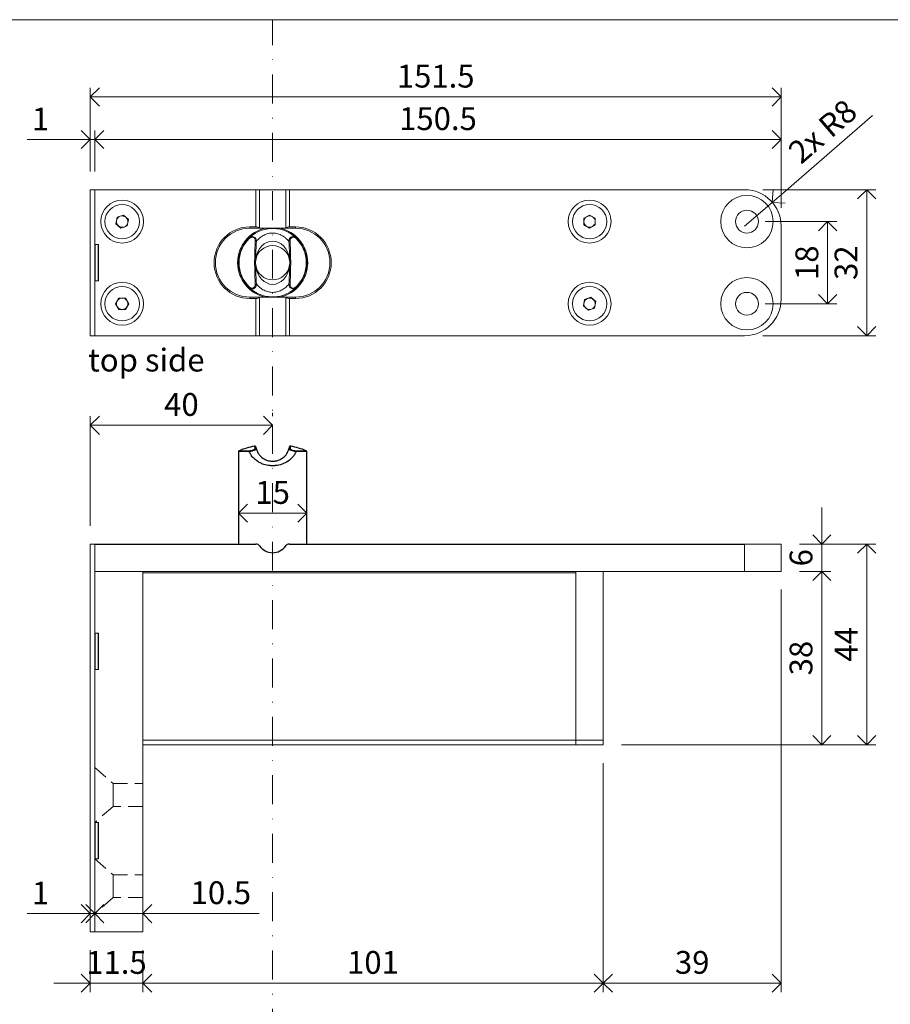
# Model space of a CAD drawing. Units: millimetres. Extents: x -32 to 5075, y -174 to 1645.
# Drawn here: x 1617 to 1808, y 434 to 650 of the extents above; entities that cross this region are included whole.
import ezdxf

# ---------------------------------------------------------------- set-up
doc = ezdxf.new("R2010")
doc.units = ezdxf.units.MM
doc.header["$LTSCALE"] = 0.25
doc.header["$PDMODE"] = 35
doc.header["$PDSIZE"] = -10
doc.linetypes.add('DASHDOTX2', pattern=[50.8, 25.4, -12.7, 0, -12.7])
doc.linetypes.add('DASHED', pattern=[19.05, 12.7, -6.35])
doc.layers.get('0').update_dxf_attribs({"lineweight": 20})
doc.layers.get('Defpoints').update_dxf_attribs({"color": 3})
for name, color, linetype, lineweight in [('FJ hulplijnen', 252, 'Continuous', 20), ('FJ maatvoering', 250, 'Continuous', 18), ('FJ onderdelen', 7, 'Continuous', 18)]:
    doc.layers.add(name, color=color, linetype=linetype, lineweight=lineweight)
doc.layers.add('FJ text', color=179, linetype='Continuous')
doc.styles.get("Standard").update_dxf_attribs({"font": 'OpenSans_Regular.ttf', "height": 2.5})
doc.dimstyles.new('Copy of FritsJurgens', dxfattribs={"dimscale": 15, "dimtxt": 2.5, "dimasz": 2, "dimexe": 1, "dimexo": 2, "dimgap": 1, "dimtad": 1, "dimdec": 1, "dimzin": 12, "dimdsep": 46, "dimtxsty": 'Standard', "dimblk": 'OPEN90', "dimcen": -1, "dimclrd": 256, "dimclre": 8, "dimclrt": 7, "dimadec": 1, "dimazin": 3, "dimtfac": 0.5, "dimtdec": 1, "dimtix": 1, "dimtmove": 0, "dimatfit": 3, "dimldrblk": 'OPEN30', "dimfxl": 3, "dimtvp": 78.125, "dimtolj": 1, "dimtzin": 13, "dimlwd": -1, "dimlwe": -1, "dimarcsym": 0})

# ---------------------------------------------------------------- blocks, each defined once
blk = doc.blocks.new('_Open90')
at = {"color": 0, "linetype": 'ByBlock', "lineweight": -2}
for p, q in [((0, 0), (-1, 0)), ((-0.5, 0.5), (0, 0)), ((0, 0), (-0.5, -0.5))]:
    blk.add_line(p, q, dxfattribs=at)
blk = doc.blocks.new('*D150')
at = {"layer": 'Defpoints', "color": 0, "transparency": 16777216}
for p in [(1672.94, 561.11), (1672.94, 559.84), (1632.94, 535.08)]:
    blk.add_point(p, dxfattribs=at)
at = {"layer": 'FJ maatvoering', "color": 8, "transparency": 16777216}
for p, q in [((1672.94, 563.84), (1672.94, 563.11)), ((1632.94, 539.08), (1632.94, 563.11))]:
    blk.add_line(p, q, dxfattribs=at)
at = {"layer": 'FJ maatvoering', "transparency": 16777216}
blk.add_line((1636.94, 561.11), (1668.94, 561.11), dxfattribs=at)
at = {"layer": 'FJ maatvoering', "transparency": 16777216, "xscale": 4, "yscale": 4, "zscale": 4, "rotation": 180}
blk.add_blockref('_Open90', (1632.94, 561.11), dxfattribs=at)
at = {"layer": 'FJ maatvoering', "transparency": 16777216, "xscale": 4, "yscale": 4, "zscale": 4}
blk.add_blockref('_Open90', (1672.94, 561.11), dxfattribs=at)
at = {"layer": 'FJ maatvoering', "color": 7, "transparency": 16777216, "insert": (1652.94, 565.67), "char_height": 5, "attachment_point": 5}
blk.add_mtext('\\A1;40', dxfattribs=at)
blk = doc.blocks.new('_Open30')
at = {"color": 0, "linetype": 'ByBlock', "lineweight": -2}
for p, q in [((-1, 0.27), (0, 0)), ((0, 0), (-1, -0.27)), ((0, 0), (-1, 0))]:
    blk.add_line(p, q, dxfattribs=at)
blk = doc.blocks.new('*D151')
at = {"layer": 'Defpoints', "color": 0, "transparency": 16777216}
for p in [(1784.44, 535.08), (1745.44, 491.08), (1803.22, 491.08)]:
    blk.add_point(p, dxfattribs=at)
at = {"layer": 'FJ maatvoering', "color": 8, "transparency": 16777216}
for p, q in [((1788.44, 535.08), (1805.22, 535.08)), ((1749.44, 491.08), (1805.22, 491.08))]:
    blk.add_line(p, q, dxfattribs=at)
at = {"layer": 'FJ maatvoering', "transparency": 16777216}
blk.add_line((1803.22, 531.08), (1803.22, 495.08), dxfattribs=at)
at = {"layer": 'FJ maatvoering', "transparency": 16777216, "xscale": 4, "yscale": 4, "zscale": 4}
for p, rotation in [((1803.22, 535.08), 90), ((1803.22, 491.08), 270)]:
    blk.add_blockref('_Open90', p, dxfattribs=dict(at, rotation=rotation))
at = {"layer": 'FJ maatvoering', "color": 7, "transparency": 16777216, "insert": (1798.71, 513.08), "char_height": 5, "attachment_point": 5, "rotation": 90}
blk.add_mtext('\\A1;44', dxfattribs=at)
blk = doc.blocks.new('*D152')
at = {"layer": 'Defpoints', "color": 0, "transparency": 16777216}
for p in [(1784.44, 529.08), (1745.44, 491.08), (1793.36, 491.08)]:
    blk.add_point(p, dxfattribs=at)
at = {"layer": 'FJ maatvoering', "color": 8, "transparency": 16777216}
for p, q in [((1788.44, 529.08), (1795.36, 529.08)), ((1749.44, 491.08), (1795.36, 491.08))]:
    blk.add_line(p, q, dxfattribs=at)
at = {"layer": 'FJ maatvoering', "transparency": 16777216}
blk.add_line((1793.36, 525.08), (1793.36, 495.08), dxfattribs=at)
at = {"layer": 'FJ maatvoering', "transparency": 16777216, "xscale": 4, "yscale": 4, "zscale": 4}
for p, rotation in [((1793.36, 529.08), 90), ((1793.36, 491.08), 270)]:
    blk.add_blockref('_Open90', p, dxfattribs=dict(at, rotation=rotation))
at = {"layer": 'FJ maatvoering', "color": 7, "transparency": 16777216, "insert": (1788.8, 510.08), "char_height": 5, "attachment_point": 5, "rotation": 90}
blk.add_mtext('\\A1;38', dxfattribs=at)
blk = doc.blocks.new('*D153')
at = {"layer": 'Defpoints', "color": 0, "transparency": 16777216}
for p in [(1784.44, 529.08), (1745.44, 491.08), (1745.44, 438.83)]:
    blk.add_point(p, dxfattribs=at)
at = {"layer": 'FJ maatvoering', "color": 8, "transparency": 16777216}
for p, q in [((1784.44, 525.08), (1784.44, 436.83)), ((1745.44, 487.08), (1745.44, 436.83))]:
    blk.add_line(p, q, dxfattribs=at)
at = {"layer": 'FJ maatvoering', "transparency": 16777216}
blk.add_line((1780.44, 438.83), (1749.44, 438.83), dxfattribs=at)
at = {"layer": 'FJ maatvoering', "transparency": 16777216, "xscale": 4, "yscale": 4, "zscale": 4, "rotation": 180}
blk.add_blockref('_Open90', (1745.44, 438.83), dxfattribs=at)
at = {"layer": 'FJ maatvoering', "transparency": 16777216, "xscale": 4, "yscale": 4, "zscale": 4}
blk.add_blockref('_Open90', (1784.44, 438.83), dxfattribs=at)
at = {"layer": 'FJ maatvoering', "color": 7, "transparency": 16777216, "insert": (1764.94, 443.39), "char_height": 5, "attachment_point": 5}
blk.add_mtext('\\A1;39', dxfattribs=at)
blk = doc.blocks.new('*D154')
at = {"layer": 'Defpoints', "color": 0, "transparency": 16777216}
for p in [(1745.44, 491.08), (1644.44, 450.08), (1644.44, 438.83)]:
    blk.add_point(p, dxfattribs=at)
at = {"layer": 'FJ maatvoering', "color": 8, "transparency": 16777216}
for p, q in [((1745.44, 487.08), (1745.44, 436.83)), ((1644.44, 446.08), (1644.44, 436.83))]:
    blk.add_line(p, q, dxfattribs=at)
at = {"layer": 'FJ maatvoering', "transparency": 16777216}
blk.add_line((1741.44, 438.83), (1648.44, 438.83), dxfattribs=at)
at = {"layer": 'FJ maatvoering', "transparency": 16777216, "xscale": 4, "yscale": 4, "zscale": 4, "rotation": 180}
blk.add_blockref('_Open90', (1644.44, 438.83), dxfattribs=at)
at = {"layer": 'FJ maatvoering', "transparency": 16777216, "xscale": 4, "yscale": 4, "zscale": 4}
blk.add_blockref('_Open90', (1745.44, 438.83), dxfattribs=at)
at = {"layer": 'FJ maatvoering', "color": 7, "transparency": 16777216, "insert": (1694.94, 443.39), "char_height": 5, "attachment_point": 5}
blk.add_mtext('\\A1;101', dxfattribs=at)
blk = doc.blocks.new('*D155')
at = {"layer": 'Defpoints', "color": 0, "transparency": 16777216}
for p in [(1632.94, 450.08), (1644.44, 450.08), (1644.44, 438.83)]:
    blk.add_point(p, dxfattribs=at)
at = {"layer": 'FJ maatvoering', "color": 8, "transparency": 16777216}
for p, q in [((1632.94, 446.08), (1632.94, 436.83)), ((1644.44, 446.08), (1644.44, 436.83))]:
    blk.add_line(p, q, dxfattribs=at)
at = {"layer": 'FJ maatvoering', "transparency": 16777216}
for p, q in [((1628.94, 438.83), (1624.94, 438.83)), ((1632.94, 438.83), (1644.44, 438.83)), ((1648.44, 438.83), (1652.44, 438.83))]:
    blk.add_line(p, q, dxfattribs=at)
at = {"layer": 'FJ maatvoering', "transparency": 16777216, "xscale": 4, "yscale": 4, "zscale": 4}
blk.add_blockref('_Open90', (1632.94, 438.83), dxfattribs=at)
at = {"layer": 'FJ maatvoering', "transparency": 16777216, "xscale": 4, "yscale": 4, "zscale": 4, "rotation": 180}
blk.add_blockref('_Open90', (1644.44, 438.83), dxfattribs=at)
at = {"layer": 'FJ maatvoering', "color": 7, "transparency": 16777216, "insert": (1638.69, 443.38), "char_height": 5, "attachment_point": 5}
blk.add_mtext('\\A1;11.5', dxfattribs=at)
blk = doc.blocks.new('*D156')
at = {"layer": 'Defpoints', "color": 0, "transparency": 16777216}
for p in [(1665.44, 542.77), (1680.44, 542.77), (1680.44, 541.85)]:
    blk.add_point(p, dxfattribs=at)
at = {"layer": 'FJ maatvoering', "transparency": 16777216}
blk.add_line((1669.44, 541.85), (1676.44, 541.85), dxfattribs=at)
at = {"layer": 'FJ maatvoering', "color": 8, "transparency": 16777216}
for p, q in [((1665.44, 538.77), (1665.44, 539.85)), ((1680.44, 538.77), (1680.44, 539.85))]:
    blk.add_line(p, q, dxfattribs=at)
at = {"layer": 'FJ maatvoering', "transparency": 16777216, "xscale": 4, "yscale": 4, "zscale": 4, "rotation": 180}
blk.add_blockref('_Open90', (1665.44, 541.85), dxfattribs=at)
at = {"layer": 'FJ maatvoering', "transparency": 16777216, "xscale": 4, "yscale": 4, "zscale": 4}
blk.add_blockref('_Open90', (1680.44, 541.85), dxfattribs=at)
at = {"layer": 'FJ maatvoering', "color": 7, "transparency": 16777216, "insert": (1672.94, 546.39), "char_height": 5, "attachment_point": 5}
blk.add_mtext('\\A1;15', dxfattribs=at)
blk = doc.blocks.new('*D168')
at = {"layer": 'Defpoints', "color": 0, "transparency": 16777216}
for p in [(1776.44, 612.74), (1776.44, 580.74), (1803.22, 580.74)]:
    blk.add_point(p, dxfattribs=at)
at = {"layer": 'FJ maatvoering', "color": 8, "transparency": 16777216}
for p, q in [((1780.44, 612.74), (1805.22, 612.74)), ((1780.44, 580.74), (1805.22, 580.74))]:
    blk.add_line(p, q, dxfattribs=at)
at = {"layer": 'FJ maatvoering', "transparency": 16777216}
blk.add_line((1803.22, 608.74), (1803.22, 584.74), dxfattribs=at)
at = {"layer": 'FJ maatvoering', "transparency": 16777216, "xscale": 4, "yscale": 4, "zscale": 4}
for p, rotation in [((1803.22, 612.74), 90), ((1803.22, 580.74), 270)]:
    blk.add_blockref('_Open90', p, dxfattribs=dict(at, rotation=rotation))
at = {"layer": 'FJ maatvoering', "color": 7, "transparency": 16777216, "insert": (1798.66, 596.74), "char_height": 5, "attachment_point": 5, "rotation": 90}
blk.add_mtext('\\A1;32', dxfattribs=at)
blk = doc.blocks.new('*D169')
at = {"layer": 'Defpoints', "color": 0, "transparency": 16777216}
for p in [(1776.94, 605.74), (1776.94, 587.74), (1794.64, 587.74)]:
    blk.add_point(p, dxfattribs=at)
at = {"layer": 'FJ maatvoering', "color": 8, "transparency": 16777216}
for p, q in [((1780.94, 605.74), (1796.64, 605.74)), ((1780.94, 587.74), (1796.64, 587.74))]:
    blk.add_line(p, q, dxfattribs=at)
at = {"layer": 'FJ maatvoering', "transparency": 16777216}
blk.add_line((1794.64, 601.74), (1794.64, 591.74), dxfattribs=at)
at = {"layer": 'FJ maatvoering', "transparency": 16777216, "xscale": 4, "yscale": 4, "zscale": 4}
for p, rotation in [((1794.64, 605.74), 90), ((1794.64, 587.74), 270)]:
    blk.add_blockref('_Open90', p, dxfattribs=dict(at, rotation=rotation))
at = {"layer": 'FJ maatvoering', "color": 7, "transparency": 16777216, "insert": (1790.08, 596.74), "char_height": 5, "attachment_point": 5, "rotation": 90}
blk.add_mtext('\\A1;18', dxfattribs=at)
blk = doc.blocks.new('*D170')
at = {"layer": 'Defpoints', "color": 0, "transparency": 16777216}
for p in [(1632.94, 633.08), (1632.94, 612.74), (1784.44, 604.74)]:
    blk.add_point(p, dxfattribs=at)
at = {"layer": 'FJ maatvoering', "color": 8, "transparency": 16777216}
for p, q in [((1632.94, 616.74), (1632.94, 635.08)), ((1784.44, 608.74), (1784.44, 635.08))]:
    blk.add_line(p, q, dxfattribs=at)
at = {"layer": 'FJ maatvoering', "transparency": 16777216}
blk.add_line((1780.44, 633.08), (1636.94, 633.08), dxfattribs=at)
at = {"layer": 'FJ maatvoering', "transparency": 16777216, "xscale": 4, "yscale": 4, "zscale": 4, "rotation": 180}
blk.add_blockref('_Open90', (1632.94, 633.08), dxfattribs=at)
at = {"layer": 'FJ maatvoering', "transparency": 16777216, "xscale": 4, "yscale": 4, "zscale": 4}
blk.add_blockref('_Open90', (1784.44, 633.08), dxfattribs=at)
at = {"layer": 'FJ maatvoering', "color": 7, "transparency": 16777216, "insert": (1708.69, 637.63), "char_height": 5, "attachment_point": 5}
blk.add_mtext('\\A1;151.5', dxfattribs=at)
blk = doc.blocks.new('*D136')
at = {"layer": 'Defpoints', "color": 0, "transparency": 16777216}
for p in [(1632.94, 454.08), (1632.94, 450.08), (1633.94, 450.08)]:
    blk.add_point(p, dxfattribs=at)
at = {"layer": 'FJ maatvoering', "color": 8, "transparency": 16777216}
for p, q in [((1632.94, 454.08), (1632.94, 456.08)), ((1633.94, 454.08), (1633.94, 456.08))]:
    blk.add_line(p, q, dxfattribs=at)
at = {"layer": 'FJ maatvoering', "transparency": 16777216}
for p, q in [((1628.94, 454.08), (1619.14, 454.08)), ((1633.94, 454.08), (1632.94, 454.08)), ((1637.94, 454.08), (1641.94, 454.08))]:
    blk.add_line(p, q, dxfattribs=at)
at = {"layer": 'FJ maatvoering', "transparency": 16777216, "xscale": 4, "yscale": 4, "zscale": 4}
blk.add_blockref('_Open90', (1632.94, 454.08), dxfattribs=at)
at = {"layer": 'FJ maatvoering', "transparency": 16777216, "xscale": 4, "yscale": 4, "zscale": 4, "rotation": 180}
blk.add_blockref('_Open90', (1633.94, 454.08), dxfattribs=at)
at = {"layer": 'FJ maatvoering', "color": 7, "transparency": 16777216, "insert": (1622.04, 458.58), "char_height": 5, "attachment_point": 5}
blk.add_mtext('\\A1;1', dxfattribs=at)
blk = doc.blocks.new('*D137')
at = {"layer": 'Defpoints', "color": 0, "transparency": 16777216}
for p in [(1644.44, 454.08), (1633.94, 450.08), (1644.44, 450.08)]:
    blk.add_point(p, dxfattribs=at)
at = {"layer": 'FJ maatvoering', "color": 8, "transparency": 16777216}
for p, q in [((1633.94, 454.08), (1633.94, 456.08)), ((1644.44, 454.08), (1644.44, 456.08))]:
    blk.add_line(p, q, dxfattribs=at)
at = {"layer": 'FJ maatvoering', "transparency": 16777216}
for p, q in [((1629.94, 454.08), (1625.94, 454.08)), ((1633.94, 454.08), (1644.44, 454.08)), ((1648.44, 454.08), (1669.97, 454.08))]:
    blk.add_line(p, q, dxfattribs=at)
at = {"layer": 'FJ maatvoering', "transparency": 16777216, "xscale": 4, "yscale": 4, "zscale": 4}
blk.add_blockref('_Open90', (1633.94, 454.08), dxfattribs=at)
at = {"layer": 'FJ maatvoering', "transparency": 16777216, "xscale": 4, "yscale": 4, "zscale": 4, "rotation": 180}
blk.add_blockref('_Open90', (1644.44, 454.08), dxfattribs=at)
at = {"layer": 'FJ maatvoering', "color": 7, "transparency": 16777216, "insert": (1661.58, 458.66), "char_height": 5, "attachment_point": 5}
blk.add_mtext('\\A1;10.5', dxfattribs=at)
blk = doc.blocks.new('*D138')
at = {"layer": 'Defpoints', "color": 0, "transparency": 16777216}
for p in [(1784.44, 623.74), (1633.94, 612.74), (1784.44, 604.74)]:
    blk.add_point(p, dxfattribs=at)
at = {"layer": 'FJ maatvoering', "color": 8, "transparency": 16777216}
for p, q in [((1633.94, 616.74), (1633.94, 625.74)), ((1784.44, 608.74), (1784.44, 625.74))]:
    blk.add_line(p, q, dxfattribs=at)
at = {"layer": 'FJ maatvoering', "transparency": 16777216}
blk.add_line((1637.94, 623.74), (1780.44, 623.74), dxfattribs=at)
at = {"layer": 'FJ maatvoering', "transparency": 16777216, "xscale": 4, "yscale": 4, "zscale": 4, "rotation": 180}
blk.add_blockref('_Open90', (1633.94, 623.74), dxfattribs=at)
at = {"layer": 'FJ maatvoering', "transparency": 16777216, "xscale": 4, "yscale": 4, "zscale": 4}
blk.add_blockref('_Open90', (1784.44, 623.74), dxfattribs=at)
at = {"layer": 'FJ maatvoering', "color": 7, "transparency": 16777216, "insert": (1709.19, 628.32), "char_height": 5, "attachment_point": 5}
blk.add_mtext('\\A1;150.5', dxfattribs=at)
blk = doc.blocks.new('*D139')
at = {"layer": 'Defpoints', "color": 0, "transparency": 16777216}
for p in [(1782.49, 609.97), (1776.44, 604.74)]:
    blk.add_point(p, dxfattribs=at)
at = {"layer": 'FJ maatvoering', "transparency": 16777216}
for p, q in [((1804.48, 628.97), (1785.52, 612.59)), ((1776.44, 604.74), (1782.49, 609.97))]:
    blk.add_line(p, q, dxfattribs=at)
at = {"layer": 'FJ maatvoering', "transparency": 16777216, "xscale": 4, "yscale": 4, "zscale": 4, "rotation": 220.829856911541}
blk.add_blockref('_Open90', (1782.49, 609.97), dxfattribs=at)
at = {"layer": 'FJ maatvoering', "color": 7, "transparency": 16777216, "insert": (1793.53, 625.54), "char_height": 5, "attachment_point": 5, "rotation": 40.8299}
blk.add_mtext('\\A1;2x R8', dxfattribs=at)
blk = doc.blocks.new('*D141')
at = {"layer": 'Defpoints', "color": 0, "transparency": 16777216}
for p in [(1632.94, 623.74), (1632.94, 612.74), (1633.94, 612.74)]:
    blk.add_point(p, dxfattribs=at)
at = {"layer": 'FJ maatvoering', "transparency": 16777216}
for p, q in [((1628.94, 623.74), (1619.14, 623.74)), ((1633.94, 623.74), (1632.94, 623.74)), ((1637.94, 623.74), (1641.94, 623.74))]:
    blk.add_line(p, q, dxfattribs=at)
at = {"layer": 'FJ maatvoering', "color": 8, "transparency": 16777216}
for p, q in [((1632.94, 616.74), (1632.94, 625.74)), ((1633.94, 616.74), (1633.94, 625.74))]:
    blk.add_line(p, q, dxfattribs=at)
at = {"layer": 'FJ maatvoering', "transparency": 16777216, "xscale": 4, "yscale": 4, "zscale": 4}
blk.add_blockref('_Open90', (1632.94, 623.74), dxfattribs=at)
at = {"layer": 'FJ maatvoering', "transparency": 16777216, "xscale": 4, "yscale": 4, "zscale": 4, "rotation": 180}
blk.add_blockref('_Open90', (1633.94, 623.74), dxfattribs=at)
at = {"layer": 'FJ maatvoering', "color": 7, "transparency": 16777216, "insert": (1622.04, 628.24), "char_height": 5, "attachment_point": 5}
blk.add_mtext('\\A1;1', dxfattribs=at)
blk = doc.blocks.new('*D142')
at = {"layer": 'Defpoints', "color": 0, "transparency": 16777216}
for p in [(1784.44, 535.08), (1784.44, 529.08), (1793.36, 529.08)]:
    blk.add_point(p, dxfattribs=at)
at = {"layer": 'FJ maatvoering', "transparency": 16777216}
for p, q in [((1793.36, 539.08), (1793.36, 543.08)), ((1793.36, 535.08), (1793.36, 529.08)), ((1793.36, 525.08), (1793.36, 521.08))]:
    blk.add_line(p, q, dxfattribs=at)
at = {"layer": 'FJ maatvoering', "color": 8, "transparency": 16777216}
for p, q in [((1788.44, 535.08), (1795.36, 535.08)), ((1788.44, 529.08), (1795.36, 529.08))]:
    blk.add_line(p, q, dxfattribs=at)
at = {"layer": 'FJ maatvoering', "transparency": 16777216, "xscale": 4, "yscale": 4, "zscale": 4}
for p, rotation in [((1793.36, 535.08), 270), ((1793.36, 529.08), 90)]:
    blk.add_blockref('_Open90', p, dxfattribs=dict(at, rotation=rotation))
at = {"layer": 'FJ maatvoering', "color": 7, "transparency": 16777216, "insert": (1788.8, 532.08), "char_height": 5, "attachment_point": 5, "rotation": 90}
blk.add_mtext('\\A1;6', dxfattribs=at)
blk = doc.blocks.new('coverplate_TP40-1')
at = {"layer": 'FJ onderdelen', "color": 7, "linetype": 'Continuous', "lineweight": 18}
for p, q in [((-1, -77), (-1, 0)), ((-1, 0), (0, 0)), ((0, -77), (0, 0)), ((0.05, -19.75), (0, -19.75)), ((0.05, -27.45), (0.05, -19.55)), ((0.75, -19.5), (0.1, -19.5)), ((0.1, -19.5), (0.1, -27.5)), ((0.75, -27.5), (0.75, -19.5)), ((0.8, -19.55), (0.8, -27.45)), ((0, -27.25), (0.05, -27.25)), ((0.1, -27.5), (0.75, -27.5)), ((0.05, -61.25), (0, -61.25)), ((0.05, -68.95), (0.05, -61.05)), ((0.75, -61), (0.1, -61)), ((0.1, -61), (0.1, -69)), ((0.75, -69), (0.75, -61)), ((0.8, -61.05), (0.8, -68.95)), ((0, -68.75), (0.05, -68.75)), ((0.1, -69), (0.75, -69)), ((-1, -85), (-1, -77)), ((0, -85), (0, -77)), ((-1, -85), (0, -85))]:
    blk.add_line(p, q, dxfattribs=at)
for centre, start, end in [((0.1, -19.55), 90, 180), ((0.75, -19.55), 0, 90), ((0.1, -27.45), 180, 270), ((0.75, -27.45), 270, 0), ((0.1, -61.05), 90, 180), ((0.75, -61.05), 0, 90), ((0.1, -68.95), 180, 270), ((0.75, -68.95), 270, 0)]:
    blk.add_arc(centre, 0.05, start, end, dxfattribs=at)
blk = doc.blocks.new('toppivot_TP40-CG')
at = {"color": 7, "linetype": 'Continuous', "lineweight": 25}
for p, q in [((-119, 26.26), (-119, 6)), ((-116.65, 26.26), (-119, 26.26)), ((-118.87, 26.45), (-116.56, 26.45)), ((-115.45, 27.46), (-115.49, 27.46)), ((-115.41, 27.46), (-115.45, 27.46)), ((-115.44, 27.45), (-115.45, 27.46)), ((-115.45, 27.46), (-115.41, 27.46)), ((-107.55, 27.46), (-107.59, 27.46)), ((-107.55, 27.46), (-107.56, 27.45)), ((-107.51, 27.46), (-107.55, 27.46)), ((-106.44, 26.45), (-104.13, 26.45)), ((-104, 26.26), (-106.35, 26.26)), ((-104, 6), (-104, 26.26)), ((-150.5, 6), (-115.17, 6)), ((-107.83, 6), (-8, 6))]:
    blk.add_line(p, q, dxfattribs=at)
for centre, radius, start, end in [((-118.8, 26.26), 0.2, 111.6347, 180), ((-111.5, 7.86), 20, 101.5074, 111.6347), ((-116.43, 26.28), 0.213, 126.28, 183.7522), ((-115.45, 27.26), 0.2, 90, 101.5074), ((-115.4, 27.26), 0.2, 9.3953, 101.3799), ((-115.27, 26.73), 0.197, 17.9373, 102.3859), ((-107.73, 26.73), 0.197, 77.6141, 162.0627), ((-107.6, 27.26), 0.2, 78.6201, 170.6047), ((-107.55, 27.26), 0.2, 78.4926, 90), ((-111.5, 7.86), 20, 68.3653, 78.4926), ((-106.57, 26.28), 0.213, 356.2478, 53.72), ((-104.2, 26.26), 0.2, 0, 68.3653), ((-115.17, 5), 1, 35.2944, 90), ((-111.5, 7.6), 3.5, 215.2944, 324.7056), ((-107.83, 5), 1, 90, 144.7056)]:
    blk.add_arc(centre, radius, start, end, dxfattribs=at)
for points, knots in [([(-115.08, 26.79), (-115.08, 26.79), (-115.08, 26.76), (-115.13, 26.72), (-115.28, 26.64), (-115.48, 26.56), (-115.73, 26.47), (-116.04, 26.38), (-116.37, 26.3), (-116.55, 26.28), (-116.65, 26.26)], [0, 0, 0, 0, 0.048223, 0.204157, 0.335152, 0.452329, 0.570216, 0.704057, 0.853589, 1, 1, 1, 1]), ([(-106.35, 26.26), (-106.47, 26.03), (-106.7, 25.55), (-107.2, 24.92), (-107.96, 24.22), (-109.05, 23.58), (-110.28, 23.23), (-111.31, 23.14), (-112.3, 23.17), (-113.3, 23.38), (-114.25, 23.77), (-115, 24.21), (-115.68, 24.79), (-116.25, 25.47), (-116.52, 26.01), (-116.65, 26.26)], [0, 0, 0, 0, 0.061614, 0.129197, 0.196812, 0.313928, 0.427725, 0.485583, 0.543438, 0.648224, 0.714351, 0.780515, 0.856091, 0.931636, 1, 1, 1, 1]), ([(-116.56, 26.45), (-116.48, 26.45), (-116.33, 26.46), (-116.06, 26.51), (-115.8, 26.57), (-115.6, 26.65), (-115.45, 26.73), (-115.34, 26.82), (-115.3, 26.88), (-115.31, 26.91), (-115.31, 26.92)], [0, 0, 0, 0, 0.147254, 0.295226, 0.42587, 0.541132, 0.657457, 0.790115, 0.950346, 1, 1, 1, 1]), ([(-115.31, 26.92), (-115.35, 27.06), (-115.42, 27.33), (-115.43, 27.41), (-115.44, 27.45)], [0, 0, 0, 0, 0.497484, 1, 1, 1, 1]), ([(-115.2, 27.29), (-115.19, 27.25), (-115.18, 27.17), (-115.12, 26.92), (-115.08, 26.79)], [0, 0, 0, 0, 0.497762, 1, 1, 1, 1]), ([(-115.08, 26.79), (-114.98, 26.52), (-114.79, 26.04), (-114.37, 25.45), (-113.77, 24.87), (-112.95, 24.39), (-111.88, 24.12), (-110.82, 24.16), (-109.8, 24.5), (-108.9, 25.13), (-108.26, 25.9), (-108.01, 26.55), (-107.92, 26.79)], [0, 0, 0, 0, 0.089884, 0.164368, 0.240818, 0.366037, 0.46128, 0.56462, 0.669155, 0.781713, 0.91698, 1, 1, 1, 1]), ([(-107.92, 26.79), (-107.88, 26.92), (-107.82, 27.17), (-107.81, 27.25), (-107.8, 27.29)], [0, 0, 0, 0, 0.49772, 1, 1, 1, 1]), ([(-106.35, 26.26), (-106.37, 26.27), (-106.45, 26.28), (-106.63, 26.31), (-106.91, 26.37), (-107.19, 26.45), (-107.46, 26.53), (-107.7, 26.63), (-107.89, 26.72), (-107.91, 26.77), (-107.92, 26.79)], [0, 0, 0, 0, 0.020914, 0.151514, 0.269727, 0.386851, 0.516882, 0.644633, 0.796653, 1, 1, 1, 1]), ([(-107.56, 27.46), (-107.58, 27.46), (-107.61, 27.47), (-107.69, 27.44), (-107.75, 27.4), (-107.79, 27.35), (-107.79, 27.31), (-107.79, 27.29)], [0, 0, 0, 0, 0.4001, 0.556154, 0.722994, 0.901419, 1, 1, 1, 1]), ([(-107.56, 27.45), (-107.57, 27.41), (-107.58, 27.33), (-107.65, 27.06), (-107.69, 26.92)], [0, 0, 0, 0, 0.497523, 1, 1, 1, 1]), ([(-107.69, 26.92), (-107.68, 26.89), (-107.68, 26.83), (-107.54, 26.72), (-107.35, 26.63), (-107.13, 26.55), (-106.9, 26.5), (-106.67, 26.46), (-106.52, 26.45), (-106.45, 26.45), (-106.44, 26.45)], [0, 0, 0, 0, 0.20913, 0.362822, 0.489109, 0.61594, 0.730534, 0.84767, 0.978861, 1, 1, 1, 1])]:
    blk.add_open_spline(points, degree=3, knots=knots, dxfattribs=at)
at = {"layer": 'FJ onderdelen', "color": 7, "linetype": 'Continuous', "lineweight": 18}
for p, q in [((-150.5, -71), (-150.5, 6)), ((-150.5, 6), (-150.5, 0)), ((-8, 0), (-8, 6)), ((-8, 6), (0, 6)), ((0, 0), (0, 6)), ((-150.5, 0), (-8, 0)), ((-150.5, 0), (-140, 0)), ((-150.5, 0), (-150.5, -71)), ((-140, -71), (-140, 0)), ((-39, 0), (-45, 0)), ((-45, 0), (-45, -37)), ((-39, 0), (-39, -37)), ((-8, 0), (0, 0)), ((-45, -0.3), (-140, -0.3)), ((-140, -0.3), (-140, -37)), ((-45, -0.3), (-45, -37)), ((-140, -37), (-45, -37)), ((-45, -38), (-140, -38)), ((-39, -37), (-45, -37)), ((-45, -37), (-45, -38)), ((-39, -38), (-45, -38)), ((-39, -37), (-39, -38)), ((-150.5, -79), (-150.5, -71)), ((-140, -71), (-140, -79)), ((-140, -79), (-150.5, -79))]:
    blk.add_line(p, q, dxfattribs=at)
at = {"layer": 'FJ onderdelen', "linetype": 'DASHED', "lineweight": 18}
for points in [[(-150.5, -43), (-146.5, -46.5), (-146.5, -51.5), (-150.5, -55), (-150.5, -43)], [(-150.5, -63), (-146.5, -66.5), (-146.5, -71.5), (-150.5, -75), (-150.5, -63)]]:
    blk.add_lwpolyline(points, dxfattribs=at)
for points in [[(-140, -51.5), (-146.5, -51.5), (-146.5, -46.5), (-140, -46.5)], [(-140, -71.5), (-146.5, -71.5), (-146.5, -66.5), (-140, -66.5)]]:
    blk.add_lwpolyline(points, close=True, dxfattribs=at)
blk.add_blockref('coverplate_TP40-1', (-150.5, 6))
blk = doc.blocks.new('coverplate_TP40-2')
at = {"layer": 'FJ onderdelen', "color": 7, "linetype": 'Continuous', "lineweight": 18}
for p, q in [((-1, -32), (-1, 0)), ((-1, 0), (0, 0)), ((0, -32), (0, 0)), ((0.05, -12.25), (0, -12.25)), ((0.05, -15.58), (0.05, -12.05)), ((0.75, -12), (0.1, -12)), ((0.1, -12), (0.1, -15.58)), ((0.75, -15.58), (0.75, -12)), ((0.8, -12.05), (0.8, -15.58)), ((0.05, -19.95), (0.05, -15.58)), ((0.1, -15.58), (0.1, -20)), ((0.75, -20), (0.75, -15.58)), ((0.8, -15.58), (0.8, -19.95)), ((0, -19.75), (0.05, -19.75)), ((0.1, -20), (0.75, -20)), ((-1, -32), (0, -32))]:
    blk.add_line(p, q, dxfattribs=at)
for centre, start, end in [((0.1, -12.05), 90, 180), ((0.75, -12.05), 0, 90), ((0.1, -19.95), 180, 270), ((0.75, -19.95), 270, 0)]:
    blk.add_arc(centre, 0.05, start, end, dxfattribs=at)
blk = doc.blocks.new('toppivot_TP40-CG-1')
at = {"color": 7, "linetype": 'Continuous', "lineweight": 18}
for p, q in [((-3.67, 7.85), (-3.67, 16)), ((-3.67, 16), (-2.86, 16)), ((-2.86, 16), (-2.86, 7.55)), ((2.86, 16), (-2.86, 16)), ((2.86, 7.55), (2.86, 16)), ((2.86, 16), (3.67, 16)), ((3.67, 16), (3.67, 7.85)), ((-5, 7.85), (-3.67, 7.85)), ((-5, 7.55), (-5, 7.85)), ((-2.96, 7.55), (-5, 7.55)), ((-2.86, 7.55), (-2.96, 7.55)), ((2.86, 7.55), (-2.86, 7.55)), ((0.07, 7.5), (0, 7.5)), ((2.96, 7.55), (2.86, 7.55)), ((5, 7.55), (2.96, 7.55)), ((3.67, 7.85), (5, 7.85)), ((5, 7.85), (5, 7.55)), ((-5.15, 5.46), (-5.06, 5.36)), ((4.22, 6.2), (4.22, 6.2)), ((5.15, 5.46), (5.06, 5.36)), ((-3.95, 0.54), (-3.94, 0.78)), ((-3.95, 0.54), (-3.72, 0.5)), ((-3.7, 0.77), (-3.72, 0.5)), ((3.72, 0.5), (3.7, 0.77)), ((3.95, 0.54), (3.72, 0.5)), ((3.94, 0.78), (3.95, 0.54)), ((-3.95, -0.54), (-3.72, -0.5)), ((-3.94, -0.78), (-3.95, -0.54)), ((-3.72, -0.5), (-3.7, -0.77)), ((3.7, -0.77), (3.72, -0.5)), ((3.95, -0.54), (3.72, -0.5)), ((3.95, -0.54), (3.94, -0.78)), ((-5.15, -5.46), (-5.06, -5.36)), ((5.15, -5.46), (5.06, -5.36)), ((-5, -7.55), (-5, -7.85)), ((-5, -7.55), (-2.96, -7.55)), ((-3.67, -7.85), (-5, -7.85)), ((-3.67, -16), (-3.67, -7.85)), ((-2.96, -7.55), (-2.86, -7.55)), ((-2.86, -7.55), (-2.86, -16)), ((-2.86, -7.55), (2.86, -7.55)), ((2.86, -16), (2.86, -7.55)), ((2.86, -7.55), (2.96, -7.55)), ((2.96, -7.55), (5, -7.55)), ((3.67, -7.85), (3.67, -16)), ((5, -7.85), (3.67, -7.85)), ((5, -7.85), (5, -7.55)), ((-2.86, -16), (-3.67, -16)), ((-2.86, -16), (2.86, -16)), ((3.67, -16), (2.86, -16))]:
    blk.add_line(p, q, dxfattribs=at)
at = {"color": 7, "linetype": 'Continuous', "lineweight": 18, "flags": 128}
for points in [[(5.15, 5.46), (4.45, 6.04), (3.83, 6.45)], [(3.79, -6.47), (4.45, -6.04), (5.15, -5.46)]]:
    blk.add_lwpolyline(points, dxfattribs=at)
at = {"color": 7, "linetype": 'Continuous', "lineweight": 18}
for centre, radius, start, end in [((-5, 0), 7.85, 90, 270), ((-5, 0), 7.55, 90, 270), ((0, 0), 7.7, 101.3278, 258.6722), ((0, 0), 7.5, 120.3139, 133.3218), ((-3.67, 6.85), 1, 44.427, 90), ((0, 0), 7.7, 0, 78.6722), ((3.67, 6.85), 1, 90, 135.573), ((5, 0), 7.85, 270, 90), ((5, 0), 7.55, 270, 90), ((0, 0), 7.5, 133.3218, 226.6782), ((0, 0), 7.37, 133.3218, 226.6782), ((-3.79, 4.21), 0.488, 64.5517, 92.2604), ((3.79, 4.21), 0.488, 87.7396, 115.4483), ((0, 0), 7.37, 313.3218, 46.6782), ((0, 0), 7.5, 313.3218, 46.6782), ((0, 0), 3.75, 7.7251, 172.2749), ((0, 0), 3.99, 172.2749, 187.7251), ((-3.89, -1.42), 2.2, 85.0281, 91.1905), ((0, 0), 3.75, 172.2749, 187.7251), ((3.89, -1.42), 2.2, 88.8095, 94.9719), ((0, 0), 3.75, 352.2749, 7.7251), ((0, 0), 3.99, 352.2749, 7.7251), ((-3.89, 1.42), 2.2, 268.8095, 274.9719), ((0, 0), 3.75, 187.7251, 352.2749), ((0, 0), 7.7, 281.3278, 0), ((3.89, 1.42), 2.2, 265.0281, 271.1905), ((0, 0), 7.5, 226.6782, 239.303), ((-3.79, -4.21), 0.488, 267.7396, 295.4483), ((3.79, -4.21), 0.488, 244.5517, 272.2604), ((-3.67, -6.85), 1, 270, 315.573), ((3.67, -6.85), 1, 224.427, 270)]:
    blk.add_arc(centre, radius, start, end, dxfattribs=at)
for start_param, end_param in [(4.875967, 7.690403), (1.734375, 4.548811)]:
    blk.add_ellipse((0, 0), major_axis=(0, 4.75), ratio=0.789474, start_param=start_param, end_param=end_param, dxfattribs=at)
for points, knots in [([(-5.15, 5.46), (-5.03, 5.56), (-4.8, 5.77), (-4.3, 6.16), (-3.54, 6.64), (-2.45, 7.14), (-1.22, 7.43), (-0.2, 7.51), (0.8, 7.49), (1.8, 7.31), (2.74, 7), (3.49, 6.65), (4.17, 6.25), (4.75, 5.82), (5.02, 5.57), (5.15, 5.46)], [0, 0, 0, 0, 0.061613, 0.128407, 0.19681, 0.313924, 0.42772, 0.484832, 0.543438, 0.648223, 0.713522, 0.780517, 0.85501, 0.931636, 1, 1, 1, 1]), ([(3.58, 4.65), (3.48, 4.78), (3.29, 5), (2.86, 5.41), (2.27, 5.86), (1.45, 6.28), (0.38, 6.53), (-0.68, 6.49), (-1.7, 6.18), (-2.6, 5.65), (-3.24, 5.06), (-3.49, 4.77), (-3.58, 4.65)], [0, 0, 0, 0, 0.089884, 0.165355, 0.24082, 0.366038, 0.461282, 0.564621, 0.669156, 0.781714, 0.91698, 1, 1, 1, 1]), ([(-5.15, 5.46), (-5.13, 5.47), (-5.05, 5.55), (-4.87, 5.66), (-4.59, 5.75), (-4.31, 5.74), (-4.04, 5.63), (-3.8, 5.42), (-3.61, 5.1), (-3.59, 4.81), (-3.58, 4.65)], [0, 0, 0, 0, 0.020914, 0.151514, 0.269727, 0.386851, 0.516882, 0.644633, 0.796653, 1, 1, 1, 1]), ([(-3.81, 4.7), (-3.82, 4.84), (-3.82, 5.07), (-3.96, 5.35), (-4.15, 5.52), (-4.37, 5.61), (-4.6, 5.61), (-4.83, 5.54), (-4.98, 5.44), (-5.05, 5.37), (-5.06, 5.36)], [0, 0, 0, 0, 0.20913, 0.362822, 0.489109, 0.61594, 0.730534, 0.84767, 0.978861, 1, 1, 1, 1]), ([(-3.94, 0.78), (-3.93, 1.44), (-3.92, 2.76), (-3.85, 4.05), (-3.81, 4.7)], [0, 0, 0, 0, 0.497523, 1, 1, 1, 1]), ([(-3.58, 4.65), (-3.62, 4.02), (-3.68, 2.74), (-3.69, 1.43), (-3.7, 0.77)], [0, 0, 0, 0, 0.49772, 1, 1, 1, 1]), ([(3.58, 4.65), (3.58, 4.69), (3.58, 4.85), (3.63, 5.11), (3.78, 5.39), (3.98, 5.59), (4.23, 5.72), (4.54, 5.76), (4.87, 5.67), (5.05, 5.53), (5.15, 5.46)], [0, 0, 0, 0, 0.048223, 0.204157, 0.335152, 0.452329, 0.570216, 0.704057, 0.853589, 1, 1, 1, 1]), ([(3.7, 0.77), (3.69, 1.42), (3.68, 2.73), (3.62, 4.01), (3.58, 4.65)], [0, 0, 0, 0, 0.497762, 1, 1, 1, 1]), ([(5.06, 5.36), (4.98, 5.43), (4.83, 5.55), (4.56, 5.62), (4.3, 5.59), (4.1, 5.48), (3.95, 5.32), (3.84, 5.08), (3.8, 4.87), (3.81, 4.73), (3.81, 4.7)], [0, 0, 0, 0, 0.147254, 0.295226, 0.42587, 0.541132, 0.657457, 0.790115, 0.950346, 1, 1, 1, 1]), ([(3.81, 4.7), (3.85, 4.06), (3.92, 2.77), (3.93, 1.44), (3.94, 0.78)], [0, 0, 0, 0, 0.497484, 1, 1, 1, 1]), ([(-3.81, -4.7), (-3.85, -4.06), (-3.92, -2.77), (-3.93, -1.44), (-3.94, -0.78)], [0, 0, 0, 0, 0.497484, 1, 1, 1, 1]), ([(-3.7, -0.77), (-3.69, -1.42), (-3.68, -2.73), (-3.62, -4.01), (-3.58, -4.65)], [0, 0, 0, 0, 0.497762, 1, 1, 1, 1]), ([(3.58, -4.65), (3.62, -4.02), (3.68, -2.74), (3.69, -1.43), (3.7, -0.77)], [0, 0, 0, 0, 0.49772, 1, 1, 1, 1]), ([(3.94, -0.78), (3.93, -1.44), (3.92, -2.76), (3.85, -4.05), (3.81, -4.7)], [0, 0, 0, 0, 0.497523, 1, 1, 1, 1]), ([(-3.58, -4.65), (-3.58, -4.69), (-3.58, -4.85), (-3.63, -5.11), (-3.78, -5.39), (-3.98, -5.59), (-4.23, -5.72), (-4.54, -5.76), (-4.87, -5.67), (-5.05, -5.53), (-5.15, -5.46)], [0, 0, 0, 0, 0.0482227, 0.2041568, 0.3351524, 0.4523285, 0.5702162, 0.704057, 0.853589, 1, 1, 1, 1]), ([(5.15, -5.46), (5.03, -5.56), (4.8, -5.78), (4.3, -6.16), (3.54, -6.64), (2.45, -7.14), (1.22, -7.43), (0.19, -7.51), (-0.8, -7.49), (-1.8, -7.31), (-2.75, -6.99), (-3.5, -6.65), (-4.18, -6.24), (-4.75, -5.81), (-5.02, -5.57), (-5.15, -5.46)], [0, 0, 0, 0, 0.061614, 0.129197, 0.196812, 0.313928, 0.427725, 0.485583, 0.543438, 0.648224, 0.714351, 0.780515, 0.856091, 0.931636, 1, 1, 1, 1]), ([(-5.06, -5.36), (-4.98, -5.43), (-4.83, -5.55), (-4.56, -5.62), (-4.3, -5.59), (-4.1, -5.48), (-3.95, -5.32), (-3.84, -5.08), (-3.8, -4.87), (-3.81, -4.73), (-3.81, -4.7)], [0, 0, 0, 0, 0.147254, 0.295226, 0.42587, 0.541132, 0.657457, 0.790115, 0.950346, 1, 1, 1, 1]), ([(-3.58, -4.65), (-3.48, -4.78), (-3.29, -5), (-2.86, -5.41), (-2.27, -5.86), (-1.45, -6.28), (-0.38, -6.53), (0.68, -6.49), (1.7, -6.18), (2.6, -5.65), (3.24, -5.06), (3.49, -4.77), (3.58, -4.65)], [0, 0, 0, 0, 0.0898838, 0.1653553, 0.2408198, 0.3660382, 0.4612816, 0.5646207, 0.6691556, 0.781714, 0.9169798, 1, 1, 1, 1]), ([(5.15, -5.46), (5.13, -5.47), (5.05, -5.55), (4.87, -5.66), (4.59, -5.75), (4.31, -5.74), (4.04, -5.63), (3.8, -5.42), (3.61, -5.1), (3.59, -4.81), (3.58, -4.65)], [0, 0, 0, 0, 0.020914, 0.151514, 0.269727, 0.386851, 0.516882, 0.644633, 0.796653, 1, 1, 1, 1]), ([(3.81, -4.7), (3.82, -4.84), (3.82, -5.07), (3.96, -5.35), (4.15, -5.52), (4.37, -5.61), (4.6, -5.61), (4.83, -5.54), (4.98, -5.44), (5.05, -5.37), (5.06, -5.36)], [0, 0, 0, 0, 0.20913, 0.362822, 0.489109, 0.61594, 0.730534, 0.84767, 0.978861, 1, 1, 1, 1])]:
    blk.add_open_spline(points, degree=3, knots=knots, dxfattribs=at)
at = {"layer": 'FJ onderdelen', "color": 7, "linetype": 'Continuous', "lineweight": 18}
for p, q in [((-39, -16), (-39, 16)), ((103.5, 16), (-39, 16)), ((-34.37, 8.53), (-34.09, 9.95)), ((-34.09, 9.95), (-32.73, 10.42)), ((-32.73, 10.42), (-31.64, 9.47)), ((-31.64, 9.47), (-31.91, 8.05)), ((68.25, 9.72), (69.5, 10.44)), ((68.25, 8.28), (68.25, 9.72)), ((69.5, 10.44), (70.75, 9.72)), ((70.75, 9.72), (70.75, 8.28)), ((-33.28, 7.58), (-34.37, 8.53)), ((-31.91, 8.05), (-33.28, 7.58)), ((69.5, 7.56), (68.25, 8.28)), ((70.75, 8.28), (69.5, 7.56)), ((111.5, -8), (111.5, 8)), ((-34.45, -9), (-33.72, -7.75)), ((-33.72, -7.75), (-32.28, -7.75)), ((-32.28, -7.75), (-31.56, -9)), ((68.13, -9.48), (68.4, -8.06)), ((68.4, -8.06), (69.77, -7.58)), ((69.77, -7.58), (70.86, -8.52)), ((70.86, -8.52), (70.59, -9.94)), ((-33.72, -10.25), (-34.45, -9)), ((-32.28, -10.25), (-33.72, -10.25)), ((-31.56, -9), (-32.28, -10.25)), ((69.23, -10.42), (68.13, -9.48)), ((70.59, -9.94), (69.23, -10.42)), ((-39, -16), (103.5, -16))]:
    blk.add_line(p, q, dxfattribs=at)
for centre, radius in [((-33, 9), 4.7), ((69.5, 9), 4.7), ((104, 9), 5.75), ((-33, 9), 3.77), ((69.5, 9), 3.76), ((104, 9), 2.5), ((-33, -9), 4.7), ((69.5, -9), 4.7), ((104, -9), 5.75), ((-33, -9), 3.77), ((69.5, -9), 3.76), ((104, -9), 2.5)]:
    blk.add_circle(centre, radius, dxfattribs=at)
for centre, radius, start, end in [((103.5, 8), 8, 0, 90), ((-33, 9), 1.25, 169.0837, 229.0837), ((-33, 9), 1.25, 109.0837, 169.0837), ((-33, 9), 1.25, 49.0837, 109.0837), ((-33, 9), 1.25, 289.0837, 349.0837), ((-33, 9), 1.25, 349.0837, 49.0837), ((69.5, 9), 1.25, 120, 180), ((69.5, 9), 1.25, 180, 240), ((69.5, 9), 1.25, 60, 120), ((69.5, 9), 1.25, 0, 60), ((69.5, 9), 1.25, 300, 0), ((-33, 9), 1.25, 229.0837, 289.0837), ((69.5, 9), 1.25, 240, 300), ((-33, -9), 1.25, 150, 210), ((-33, -9), 1.25, 90, 150), ((-33, -9), 1.25, 30, 90), ((-33, -9), 1.25, 330, 30), ((69.5, -9), 1.25, 109.2688, 169.2688), ((69.5, -9), 1.25, 49.2688, 109.2688), ((69.5, -9), 1.25, 349.2688, 49.2688), ((103.5, -8), 8, 270, 0), ((-33, -9), 1.25, 210, 270), ((-33, -9), 1.25, 270, 330), ((69.5, -9), 1.25, 169.2688, 229.2688), ((69.5, -9), 1.25, 229.2688, 289.2688), ((69.5, -9), 1.25, 289.2688, 349.2688)]:
    blk.add_arc(centre, radius, start, end, dxfattribs=at)
blk.add_blockref('coverplate_TP40-2', (-39, 16))

msp = doc.modelspace()

# ---------------------------------------------------------------- linework, layer by layer
at = {"layer": 'FJ hulplijnen', "linetype": 'DASHDOTX2'}
msp.add_line((1672.942, 350.044, -0.051), (1672.942, 650.044, -0.051), dxfattribs=at)
at = {"layer": 'FJ hulplijnen', "color": 3, "elevation": -0.051}
msp.add_lwpolyline([(1355.87, 650), (1933.809, 650), (1933.809, 350), (1355.87, 350)], close=True, dxfattribs=at)

# ---------------------------------------------------------------- block references
at = {"layer": 'FJ maatvoering'}
for name, p in [('toppivot_TP40-CG-1', (1672.942, 596.744, -0.051)), ('toppivot_TP40-CG', (1784.439, 529.079, -0.051))]:
    msp.add_blockref(name, p, dxfattribs=at)

# ---------------------------------------------------------------- texts
at = {"layer": 'FJ text', "insert": (1632.465, 577.898, -0.051), "char_height": 5, "attachment_point": 1}
msp.add_mtext_dynamic_manual_height_columns('top side', width=49.93559, gutter_width=50, heights=[0], dxfattribs=at)

# ---------------------------------------------------------------- dimensions: what is measured, and where the dimension line sits
at = {"layer": 'FJ maatvoering', "color": 0}
for base, p1, p2, picture, middle in [((1632.939, 633.078, -0.051), (1784.439, 604.744, -0.051), (1632.939, 612.744, -0.051), '*D170', (1708.689, 637.628, -0.051)), ((1784.439, 623.744, -0.051), (1633.939, 612.744, -0.051), (1784.439, 604.744, -0.051), '*D138', (1709.189, 628.322, -0.051)), ((1672.939, 561.108, -0.051), (1632.939, 535.079, -0.051), (1672.939, 559.838, -0.051), '*D150', (1652.939, 565.671, -0.051)), ((1680.439, 541.855, -0.051), (1665.439, 542.774, -0.051), (1680.439, 542.774, -0.051), '*D156', (1672.939, 546.389, -0.051)), ((1745.439, 438.831, -0.051), (1784.439, 529.079, -0.051), (1745.439, 491.079, -0.051), '*D153', (1764.939, 443.391, -0.051)), ((1644.439, 438.831, -0.051), (1745.439, 491.079, -0.051), (1644.439, 450.079, -0.051), '*D154', (1694.939, 443.394, -0.051)), ((1644.439, 438.831, -0.051), (1632.939, 450.079, -0.051), (1644.439, 450.079, -0.051), '*D155', (1638.689, 443.381, -0.051))]:
    dim = msp.add_linear_dim(base=base, p1=p1, p2=p2, dimstyle='Copy of FritsJurgens', override={"dimscale": 0}, dxfattribs=at)
    dim.commit()
    dim.dimension.update_dxf_attribs({"geometry": picture, "text_midpoint": middle})
dim = msp.add_radius_dim(center=(1776.439, 604.744, -0.051), mpoint=(1782.492, 609.974, -0.051), text='2x <>', dimstyle='Copy of FritsJurgens', override={"dimscale": 0}, dxfattribs=at)
dim.commit()
dim.dimension.update_dxf_attribs({"geometry": '*D139', "text_midpoint": (1793.53, 625.537, -0.051)})
for base, p1, p2, picture, middle in [((1632.939, 623.744, -0.051), (1633.939, 612.744, -0.051), (1632.939, 612.744, -0.051), '*D141', (1622.042, 623.744, -0.051)), ((1632.939, 454.079, -0.051), (1633.939, 450.079, -0.051), (1632.939, 450.079, -0.051), '*D136', (1622.042, 454.079, -0.051)), ((1644.439, 454.079, -0.051), (1633.939, 450.079, -0.051), (1644.439, 450.079, -0.051), '*D137', (1661.582, 454.079, -0.051))]:
    dim = msp.add_linear_dim(base=base, p1=p1, p2=p2, dimstyle='Copy of FritsJurgens', override={"dimscale": 0}, dxfattribs=at)
    dim.commit()
    dim.dimension.update_dxf_attribs({"geometry": picture, "text_midpoint": middle, "dimtype": 160})
for base, p1, p2, picture, middle in [((1803.218, 580.744, -0.051), (1776.439, 612.744, -0.051), (1776.439, 580.744, -0.051), '*D168', (1798.659, 596.744, -0.051)), ((1794.64, 587.744, -0.051), (1776.939, 605.744, -0.051), (1776.939, 587.744, -0.051), '*D169', (1790.081, 596.744, -0.051)), ((1793.36, 529.079, -0.051), (1784.439, 535.079, -0.051), (1784.439, 529.079, -0.051), '*D142', (1788.8, 532.079, -0.051)), ((1803.218, 491.079, -0.051), (1784.439, 535.079, -0.051), (1745.439, 491.079, -0.051), '*D151', (1798.715, 513.079, -0.051)), ((1793.36, 491.079, -0.051), (1784.439, 529.079, -0.051), (1745.439, 491.079, -0.051), '*D152', (1788.8, 510.079, -0.051))]:
    dim = msp.add_linear_dim(base=base, p1=p1, p2=p2, angle=90, dimstyle='Copy of FritsJurgens', override={"dimscale": 0}, dxfattribs=at)
    dim.commit()
    dim.dimension.update_dxf_attribs({"geometry": picture, "text_midpoint": middle})

doc.saveas('drawing.dxf')
